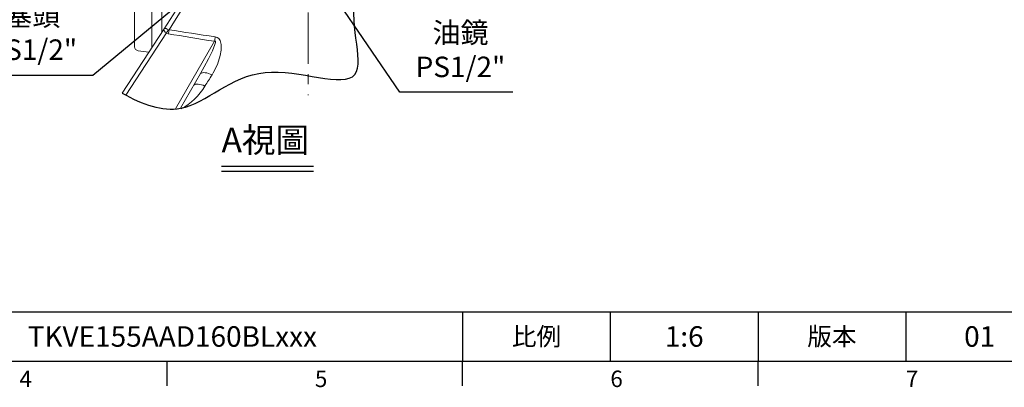
# Model space of a CAD drawing. Extents: x -42 to 1839, y -24 to 1176.
# Drawn here: x 717 to 1437, y -19 to 250 of the extents above; entities that cross this region are included whole.
import ezdxf
from ezdxf.enums import TextEntityAlignment as Align

# ---------------------------------------------------------------- set-up
doc = ezdxf.new("R2010")
doc.units = 0
doc.header["$LTSCALE"] = 30
doc.header["$MEASUREMENT"] = 0
doc.linetypes.add('CENTER', pattern=[2, 1.25, -0.25, 0.25, -0.25])
doc.layers.get('0').update_dxf_attribs({"color": 3, "linetype": 'CONTINUOUS'})
doc.layers.get('DEFPOINTS').update_dxf_attribs({"linetype": 'CONTINUOUS'})
for name, color, linetype in [('CEN', 2, 'CENTER'), ('DIM', 3, 'CONTINUOUS'), ('HAT', 1, 'CONTINUOUS'), ('MAIN', 7, 'CONTINUOUS'), ('TXT', 4, 'CONTINUOUS')]:
    doc.layers.add(name, color=color, linetype=linetype)
doc.styles.add('ATTDEF', font='txt')
doc.styles.get("Standard").update_dxf_attribs({"font": 'simplex.shx'})
doc.dimstyles.new('C', dxfattribs={"dimscale": 6, "dimtxt": 2.5, "dimasz": 2, "dimexe": 1, "dimexo": 1, "dimgap": 1, "dimtad": 1, "dimtoh": 1, "dimdec": 8, "dimdsep": 46, "dimtxsty": 'Standard', "dimcen": 0, "dimclrd": 256, "dimclre": 256, "dimclrt": 256, "dimadec": 0, "dimazin": 0, "dimtfac": 0.6, "dimtdec": 8, "dimtofl": 0, "dimtmove": 0, "dimatfit": 3, "dimfxl": 0, "dimtolj": 1, "dimarcsym": 0})

# ---------------------------------------------------------------- blocks, each defined once
blk = doc.blocks.new('*D29')
at = {"layer": 'DEFPOINTS', "color": 0}
for p in [(928.02, 294.54), (939.34, 278.04)]:
    blk.add_point(p, dxfattribs=at)
at = {"layer": 'DIM', "lineweight": -2}
for p, q in [((995.2, 196.61), (946.13, 268.15)), ((1077.63, 196.61), (995.2, 196.61))]:
    blk.add_line(p, q, dxfattribs=at)
at = {"layer": 'DIM'}
blk.add_solid([(947.78, 269.28), (944.48, 267.02), (939.34, 278.04)], dxfattribs=at)
at = {"layer": 'DIM', "insert": (1039.42, 227.54), "char_height": 15, "attachment_point": 5}
blk.add_mtext('\\A1;{\\fPMingLiU|b0|i0|c136|p18;油鏡\\P}PS1/2"', dxfattribs=at)
blk = doc.blocks.new('*D30')
at = {"layer": 'DEFPOINTS', "color": 0}
for p in [(867.23, 288.8), (851.8, 276.08)]:
    blk.add_point(p, dxfattribs=at)
at = {"layer": 'DIM', "lineweight": -2}
for p, q in [((770.58, 209.09), (842.54, 268.44)), ((688.15, 209.09), (770.58, 209.09))]:
    blk.add_line(p, q, dxfattribs=at)
at = {"layer": 'DIM'}
blk.add_solid([(841.27, 269.99), (843.82, 266.9), (851.8, 276.08)], dxfattribs=at)
at = {"layer": 'DIM', "insert": (726.36, 240.11), "char_height": 15, "attachment_point": 5}
blk.add_mtext('\\A1;{\\fPMingLiU|b0|i0|c136|p18;塞頭}\\PPS1/2"', dxfattribs=at)
blk = doc.blocks.new('GJA420')
at = {"color": 0}
for p, q in [((101.5, 6), (275, 6)), ((173.5, 6), (173.5, 0)), ((173.5, 6), (173.5, 0)), ((191.5, 0), (191.5, 6)), ((209.5, 6), (209.5, 0)), ((209.5, 6), (209.5, 0)), ((227.5, 6), (227.5, 0)), ((0, 0), (275, 0)), ((137.5, -3), (137.5, 0)), ((173.5, -3), (173.5, 0)), ((209.5, -3), (209.5, 0))]:
    blk.add_line(p, q, dxfattribs=at)
at = {"layer": 'DIM'}
blk.add_line((199.5, 0), (199.5, 0), dxfattribs=at)
at = {"color": 0}
for s, p in [('4', (119.5, -3.16)), ('5', (155.5, -3.16)), ('6', (191.5, -3.16)), ('7', (227.5, -3.16))]:
    blk.add_text(s, height=2, dxfattribs=at).set_placement(p)
at = {"color": 0, "char_height": 2.2, "attachment_point": 5}
for s, insert, width in [('{\\fDFKai-SB|b0|i0|c136|p65;比例}', (182.5, 3), 7), ('\\f標楷體|b0|i0|c136|p65;版本', (218.5, 3), 8)]:
    blk.add_mtext(s, dxfattribs=dict(at, insert=insert, width=width))
at = {"color": 4, "style": 'ATTDEF'}
blk.add_attdef('料號', text='', height=2.5, dxfattribs=at).set_placement((120.5, 3), align=Align.MIDDLE_LEFT)
for tag, p in [('比例', (200.5, 3)), ('版本', (236.5, 3))]:
    blk.add_attdef(tag, text='', height=2.5, dxfattribs=at).set_placement(p, align=Align.MIDDLE_CENTER)

msp = doc.modelspace()

# ---------------------------------------------------------------- linework, layer by layer
at = {"color": 7, "linetype": 'Continuous', "lineweight": 15}
for p, q in [((821.15554787, 373.01688378), (821.15554787, 240.4912318)), ((792.13779944, 195.80781309), (822.71672971, 242.89524127)), ((824.37548972, 239.83017672), (794.83517639, 194.34208426)), ((831.05836618, 184.30570354), (859.63252373, 233.7530287)), ((803.73802856, 226.81274662), (811.55884428, 225.71360266)), ((834.73054337, 184.80545044), (849.43934716, 210.25890429))]:
    msp.add_line(p, q, dxfattribs=at)
at = {"color": 7, "linetype": 'Continuous', "lineweight": 15, "flags": 128}
for points in [[(822.71672971, 242.89524127), (827.11964286, 249.67512433), (831.56495727, 256.52030986), (836.04475296, 263.41859568)], [(838.56076188, 261.36973631), (834.46081168, 254.94191926), (830.38915879, 248.55847228), (826.35188288, 242.22891722)], [(824.37548972, 239.83017672), (823.59010912, 240.43589775), (822.98698462, 241.13008324), (822.63200171, 241.83962811), (822.56713695, 242.4913602), (822.67960347, 242.83303265), (822.71672971, 242.89524127)], [(822.71672971, 242.89524127), (822.7447737, 242.93389861), (822.95413501, 243.08728371), (823.48682917, 243.15595199), (824.2071513, 243.00897066), (825.0399772, 242.66849775), (825.89785195, 242.1744125)], [(825.8285243, 239.27422557), (824.59742017, 239.69754148), (824.37548972, 239.83017672)], [(849.43296946, 210.26253272), (852.07875259, 214.95712865), (855.17561621, 220.85054536), (858.04593004, 226.86889712), (859.84859801, 231.39878307), (860.25182343, 232.96195213), (860.28565652, 233.32190458), (860.2410499, 233.68323166), (860.19069887, 233.77722819), (860.13166047, 233.83311127), (860.05666293, 233.86521209), (859.95532013, 233.8710608), (859.78284664, 233.82604066), (859.63252373, 233.7530287)], [(860.15588231, 237.0170312), (861.56533844, 236.58558298), (862.72296495, 235.73567663), (863.70670981, 234.27772466), (864.47373218, 231.39920775), (864.48598094, 227.32098717), (863.79696615, 223.31250403), (861.68635822, 216.75204802), (858.64192433, 210.61549652), (857.7849809, 209.20085479)], [(849.22751225, 209.89232827), (849.5079074, 210.2129193), (850.06945021, 210.56299228), (850.80831684, 210.7788058), (851.70752741, 210.85542012), (852.74641402, 210.79105456), (853.90109755, 210.58719922), (855.14504648, 210.24854053), (856.4496655, 209.78285689), (857.7849809, 209.20085479)], [(844.49675865, 201.70579422), (844.97045166, 202.01503057), (845.71983851, 202.28709597), (846.62244655, 202.42154915), (847.65828587, 202.41543222), (848.80444593, 202.2688644), (850.03554262, 201.98510159), (851.32434405, 201.57041717), (852.64230705, 201.03399027)]]:
    msp.add_lwpolyline(points, dxfattribs=at)
at = {"color": 7, "linetype": 'Continuous', "lineweight": 15}
for centre, radius, start, end in [((1232.22004312, -23.36034211), 485.39306643, 146.8350675662, 147.1650109001), ((1043.92985452, 202.16607257), 221.2356329, 169.5669329238, 170.3440585075), ((826.07786358, 242.59321256), 0.4558483, 246.7406553136, 306.9501190318), ((1072.78914719, 201.24890526), 215.62064875, 170.4513786268, 171.3297926508), ((804.15554787, 229.78355083), 3, 180, 262), ((812.93970708, 225.0835227), 46.4184926, 298.5939366278, 328.7949498771)]:
    msp.add_arc(centre, radius, start, end, dxfattribs=at)
for centre, major_axis, ratio, start_param, end_param in [((4081.40843132, 284.24009463), (3405.98287423, -7.80746346), 0.0523576243, 3.4399989294, 3.4721003668), ((4081.93179089, 284.67569072), (3405.98287929, -7.36786486), 0.0494244524, 3.4399858267, 3.4720872641), ((899.81732713, 284.67569072), (103.56190505, 168.48613758), 0.0208701481, 4.2057811418, 4.2607767032)]:
    msp.add_ellipse(centre, major_axis=major_axis, ratio=ratio, start_param=start_param, end_param=end_param, dxfattribs=at)
at = {"layer": 'CEN', "linetype": 'CENTER', "lineweight": 0}
msp.add_line((928.15555073, 374.80031157), (928.15555073, 194.47813971), dxfattribs=at)
at = {"layer": 'DIM'}
for p, q in [((864.72776678, 142.44063449), (931.91834938, 142.44063449)), ((864.72776678, 138.84063449), (931.91834938, 138.84063449))]:
    msp.add_line(p, q, dxfattribs=at)
at = {"layer": 'HAT'}
msp.add_open_spline([(792.13779944, 195.80781309), (806.92059497, 187.60705571), (842.07126457, 174.58893022), (887.99830759, 227.94951408), (984.58205091, 185.97489043), (948.04944556, 268.24917772), (1001.76056282, 307.52312972), (945.0664986, 346.67110184), (901.61756697, 393.44846578), (847.55455306, 377.56773837), (821.15554787, 373.01688378)], degree=3, knots=[26.6459684729, 26.6459684729, 26.6459684729, 26.6459684729, 73.2920075468, 140.4052903479, 206.1568649383, 267.3720881668, 303.7686932709, 368.4684993499, 422.5368269899, 490.1453902588, 490.1453902588, 490.1453902588, 490.1453902588], dxfattribs=at)
at = {"layer": 'MAIN', "color": 7, "linetype": 'Continuous', "lineweight": 15}
for p, q in [((801.15554787, 339.5678304), (801.15554787, 229.78355083)), ((813.65554787, 274.30966532), (813.65554787, 228.94224339))]:
    msp.add_line(p, q, dxfattribs=at)

# ---------------------------------------------------------------- block references
at = {"xscale": 6, "yscale": 6, "zscale": 6}
msp.add_blockref('GJA420', (0, 0), dxfattribs=at).add_auto_attribs({'版本': '01', '比例': '1:6', '料號': 'TKVE155AAD160BLxxx'})

# ---------------------------------------------------------------- texts
at = {"layer": 'TXT', "insert": (864.72776678, 170.56567988), "char_height": 18, "attachment_point": 1}
msp.add_mtext_dynamic_manual_height_columns('{\\fPMingLiU|b0|i0|c0|p18;A\\fPMingLiU|b0|i0|c136|p18;視圖}', width=104.3642144582, gutter_width=15, heights=[0], dxfattribs=at)

# ---------------------------------------------------------------- dimensions: what is measured, and where the dimension line sits
at = {"layer": 'DIM'}
for p1, p2, text, picture, middle in [((867.23247711, 288.80455476), (851.8027217, 276.07967173), '{\\fPMingLiU|b0|i0|c136|p18;塞頭}\\PPS1/2"', '*D30', (726.36106947, 209.09165343)), ((928.02303783, 294.53526949), (939.33747056, 278.04334383), '{\\fPMingLiU|b0|i0|c136|p18;油鏡\\P}PS1/2"', '*D29', (1039.41766086, 196.61315926))]:
    dim = msp.add_diameter_dim_2p(p1=p1, p2=p2, text=text, dimstyle='C', dxfattribs=at)
    dim.commit()
    dim.dimension.update_dxf_attribs({"geometry": picture, "text_midpoint": middle, "dimtype": 163})

doc.saveas('drawing.dxf')
